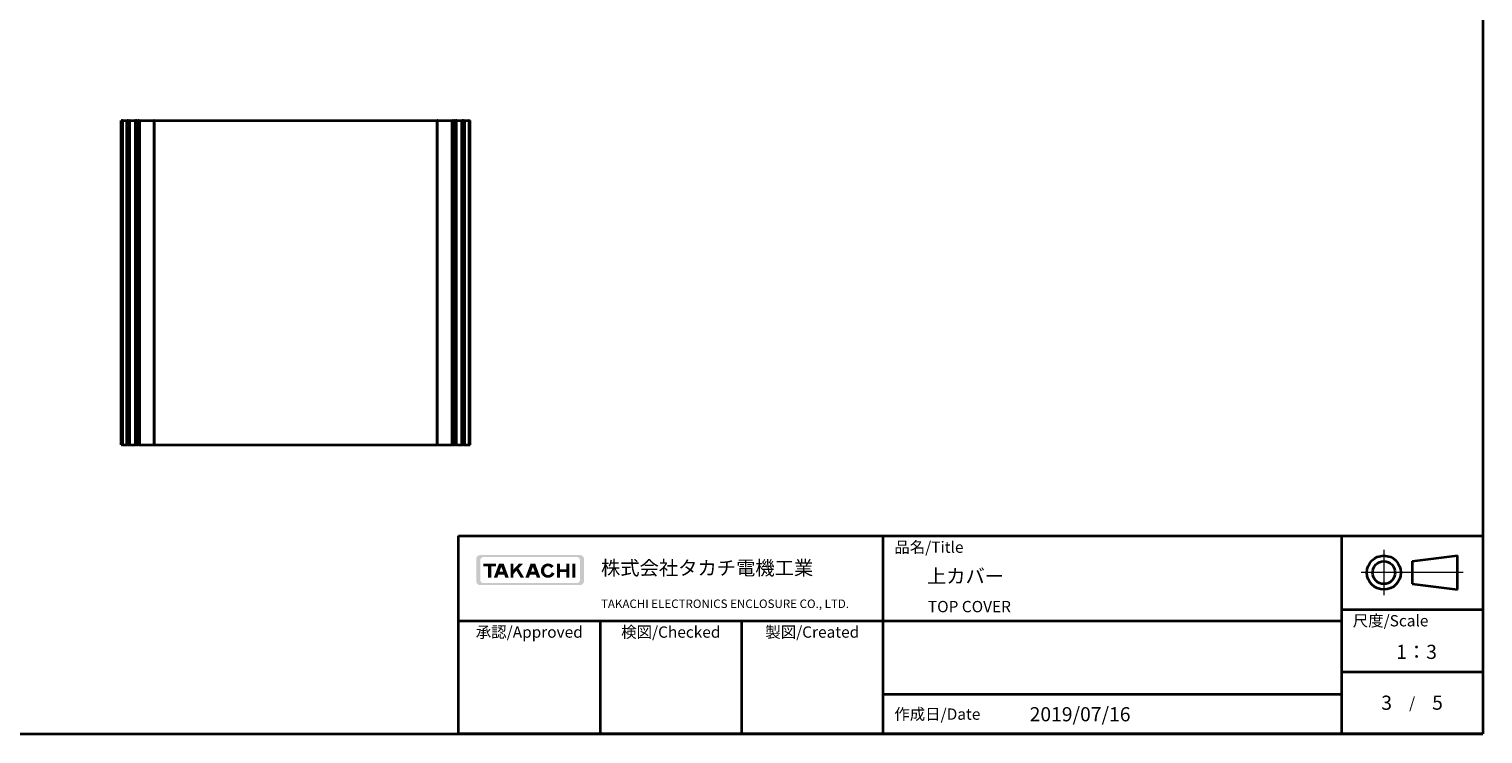
# Model space of a CAD drawing. Units: millimetres. Extents: x 0 to 5514, y 0 to 843.
# Drawn here: x 2573 to 3344, y 0 to 374 of the extents above; entities that cross this region are included whole.
import ezdxf
from ezdxf.enums import TextEntityAlignment as Align

# ---------------------------------------------------------------- set-up
doc = ezdxf.new("R2010")
doc.units = ezdxf.units.MM
for name, color, linetype, lineweight in [('Border (ISO)', 7, 'Continuous', 35), ('Hatch (ISO)', 1, 'Continuous', 18), ('Title (ISO)', 7, 'Continuous', 35), ('Visible (ISO)', 7, 'Continuous', 35), ('Visible Narrow (ISO)', 7, 'Continuous', 25)]:
    doc.layers.add(name, color=color, linetype=linetype, lineweight=lineweight)
doc.styles.add('Note Text (TK)', font='txt')
doc.styles.add('文字スタイル67', font='arial.ttf')

# ---------------------------------------------------------------- blocks, each defined once
blk = doc.blocks.new('図面枠 tk図枠')
at = {"layer": 'Border (ISO)'}
for p in [(405.4999999999999, 289), (14.50000000000001, 8.000000000000007)]:
    blk.add_line(p, (405.4999999999999, 8.000000000000007), dxfattribs=at)
blk = doc.blocks.new('表題欄 tk表題欄')
at = {"layer": 'Hatch (ISO)'}
h = blk.add_hatch(color=256, dxfattribs=at)
edge = h.paths.add_edge_path(flags=0)
edge.add_arc((95.57537688673352, 236.2990653650367), 0.5958259999999996, 269.9999999999897, 360)
edge.add_line((96.17120288673351, 236.2990653650368), (96.17120288673348, 239.7107813650365))
edge.add_arc((95.5753768867335, 239.7107813650366), 0.5958259999999996, 0, 90.0000000000068)
edge.add_line((95.57537688673342, 240.3066073650366), (79.13710888673356, 240.3066073650366))
edge.add_arc((79.13710888673353, 239.7107813650366), 0.5958259999999996, 89.99999999999744, 180)
edge.add_line((78.54128288673353, 239.7107813650365), (78.54128288673331, 236.2990653650368))
edge.add_arc((79.13710888673332, 236.2990653650365), 0.5958259999999996, 180, 270.0000000000231)
edge.add_line((79.13710888673356, 235.7032393650365), (95.57537688673342, 235.7032393650367))
edge = h.paths.add_edge_path()
edge.add_line((77.83935088673357, 239.9556413650366), (77.83935088673357, 236.0542053650368))
edge.add_arc((78.54128288673346, 236.0542053650367), 0.7019319999998935, 180, 270.0000000000087)
edge.add_line((78.54128288673357, 235.3522733650368), (96.17120288673352, 235.3522733650368))
edge.add_arc((96.17120288673351, 236.0542053650367), 0.7019319999998921, 270, 360)
edge.add_line((96.8731348867334, 236.0542053650368), (96.87313488673352, 239.9556413650366))
edge.add_arc((96.1712028867336, 239.9556413650367), 0.7019319999998921, 0, 90.00000000000873)
edge.add_line((96.17120288673348, 240.6575733650367), (78.54128288673357, 240.6575733650366))
edge.add_arc((78.54128288673357, 239.9556413650366), 0.7019319999999984, 90, 180)
for points in [[(79.07181288673355, 239.1476033650369), (79.07181288673355, 238.6578833650367), (79.92066088673353, 238.6578833650367), (79.92066088673353, 236.6581933650368), (80.50832488673353, 236.6581933650368), (80.50832488673353, 238.6578833650367), (81.35717288673355, 238.6578833650367), (81.35717288673355, 239.1476033650369)], [(85.68407849525303, 236.6581933650368), (84.9434673993943, 237.8918698287545), (84.41792288673358, 237.3246628822781), (84.41792288673358, 236.6581933650368), (83.89555488673355, 236.6581933650368), (83.89555488673355, 239.1476033650369), (84.41792288673358, 239.1476033650369), (84.41792288673358, 238.0993979968839), (85.38913556809511, 239.1476033650369), (86.10696490847272, 239.1476033650369), (85.31925422435492, 238.2974470774499), (86.30334488673353, 236.6581933650368)], [(92.09142939614459, 239.1476033650369), (92.09142939614459, 236.6581933650368), (92.60971639614465, 236.6581933650368), (92.60971639614465, 237.6580383650368), (93.76872039614462, 237.6580383650368), (93.76872039614462, 236.6581933650368), (94.28700739614459, 236.6581933650368), (94.28700739614459, 239.1476033650369), (93.76872039614462, 239.1476033650369), (93.76872039614462, 238.1477583650367), (92.60971639614465, 238.1477583650367), (92.60971639614465, 239.1476033650369)], [(94.84202339614467, 239.1476033650369), (94.84202339614467, 236.6581933650368), (95.36439139614473, 236.6581933650368), (95.36439139614473, 239.1476033650369)]]:
    blk.add_hatch(color=256, dxfattribs=at).paths.add_polyline_path(points)
h = blk.add_hatch(color=256, dxfattribs=at)
h.paths.add_polyline_path([(82.59020695886475, 237.7110913650368), (81.95242681460243, 237.7110913650368), (82.27131688673356, 238.5794973650367)], flags=0)
h.paths.add_polyline_path([(82.77903014574996, 237.1968853650368), (81.76360362771717, 237.1968853650368), (81.56578886050404, 236.6581933650368), (80.94907288673355, 236.6581933650368), (81.86321688673357, 239.1476033650369), (82.67941688673353, 239.1476033650369), (83.59356088673351, 236.6581933650368), (82.97684491296302, 236.6581933650368)])
h = blk.add_hatch(color=256, dxfattribs=at)
h.paths.add_polyline_path([(87.52707281460246, 237.7110913650368), (88.16485295886469, 237.7110913650368), (87.84596288673359, 238.5794973650367)], flags=0)
h.paths.add_polyline_path([(87.14043486050403, 236.6581933650368), (87.3382496277172, 237.1968853650368), (88.35367614574989, 237.1968853650368), (88.551490912963, 236.6581933650368), (89.16820688673343, 236.6581933650368), (88.25406288673352, 239.1476033650369), (87.43786288673356, 239.1476033650369), (86.52371888673358, 236.6581933650368)])
h = blk.add_hatch(color=256, dxfattribs=at)
edge = h.paths.add_edge_path()
edge.add_arc((90.52309888673334, 237.9028983650369), 1.273272000000011, 38.55054079078439, 336.5820184016556)
edge.add_line((91.69149139614446, 237.3968543650369), (91.17255542714857, 237.6216113977801))
edge.add_ellipse((90.52309888673352, 237.9028983650369), major_axis=(0, -0.7998759999999119), ratio=0.8673469387756529, start_angle=128.5505407907963, end_angle=426.582018401653, ccw=False)
edge.add_line((91.09381514418376, 238.3576891122095), (91.51887237036831, 238.6964075050431))
at = {"layer": 'Title (ISO)'}
for p, q in [((74.70882392282105, 244.052739026017), (255.7088239228211, 244.052739026017)), ((74.70882392282105, 209.052739026017), (74.70882392282105, 244.052739026017)), ((149.7088239228211, 244.052739026017), (149.7088239228211, 209.052739026017)), ((230.7088239228211, 244.052739026017), (230.7088239228211, 209.052739026017)), ((255.7088239228211, 244.052739026017), (255.7088239228211, 209.052739026017)), ((243.2088239228211, 239.552739026017), (251.2088239228211, 240.5527390260171)), ((243.2088239228211, 239.552739026017), (243.2088239228211, 235.552739026017)), ((251.2088239228211, 234.552739026017), (251.2088239228211, 240.5527390260171)), ((243.2088239228211, 235.552739026017), (251.2088239228211, 234.552739026017)), ((74.70882392282105, 229.052739026017), (230.7088239228211, 229.052739026017)), ((99.70882392282108, 229.052739026017), (99.70882392282108, 209.052739026017)), ((124.708823922821, 229.052739026017), (124.708823922821, 209.052739026017)), ((230.7088239228211, 231.052739026017), (255.7088239228211, 231.052739026017)), ((230.7088239228211, 220.052739026017), (255.7088239228211, 220.052739026017)), ((149.7088239228211, 216.052739026017), (230.7088239228211, 216.052739026017)), ((255.7088239228211, 209.052739026017), (74.70882392282105, 209.052739026017))]:
    blk.add_line(p, q, dxfattribs=at)
at = {"layer": 'Title (ISO)', "color": 4, "linetype": 'Continuous', "lineweight": 18}
for p, q in [((238.2088239228211, 241.552739026017), (238.2088239228211, 233.552739026017)), ((252.2088239228211, 237.552739026017), (234.2088239228211, 237.552739026017))]:
    blk.add_line(p, q, dxfattribs=at)
at = {"layer": 'Title (ISO)'}
for radius in [3, 2]:
    blk.add_circle((238.2088239228211, 237.552739026017), radius, dxfattribs=at)
at = {"layer": 'Title (ISO)', "color": 1, "char_height": 2.000000029802322, "line_spacing_factor": 1.5, "style": 'Note Text (TK)'}
for s, insert, attachment_point in [('\\fＭＳ Ｐゴシック|b0|i0;\\H2.0000;品名/Title', (151.708823922821, 242.052739026017), 4), ('\\fＭＳ Ｐゴシック|b0|i0;\\H2.0000;尺度/Scale', (232.7088239228211, 229.052739026017), 4), ('\\fＭＳ Ｐゴシック|b0|i0;\\H2.0000;承認/Approved', (87.20882392282108, 227.052739026017), 5), ('\\fＭＳ Ｐゴシック|b0|i0;\\H2.0000;検図/Checked', (112.208823922821, 227.052739026017), 5), ('\\fＭＳ Ｐゴシック|b0|i0;\\H2.0000;製図/Created', (137.2088239228211, 227.052739026017), 5), ('\\fＭＳ Ｐゴシック|b0|i0;\\H2.0000;作成日/Date', (151.708823922821, 212.552739026017), 4)]:
    blk.add_mtext(s, dxfattribs=dict(at, insert=insert, attachment_point=attachment_point))
at = {"layer": 'Title (ISO)', "color": 7, "line_spacing_factor": 1.5, "style": 'Note Text (TK)'}
for s, insert, char_height, attachment_point in [('株式会社タカチ電機工業', (99.87313488673345, 238.052739026017), 2.5, 4), ('\\fArial|b0|i0;\\H1.4986;TAKACHI ELECTRONICS ENCLOSURE CO., LTD.', (99.87313488673342, 232.052739026017), 1.49859994649887, 4), ('\\fＭＳ Ｐゴシック|b0|i0;\\H2.0000;/', (243.2088239228211, 214.552739026017), 2.000000029802322, 5)]:
    blk.add_mtext(s, dxfattribs=dict(at, insert=insert, char_height=char_height, attachment_point=attachment_point))
at = {"layer": 'Title (ISO)', "color": 7}
for tag, p, height, style in [('<品名>_001', (157.4957557410029, 235.6393867532898), 2.5, 'Note Text (TK)'), ('<Title>_001', (157.7088239228211, 230.5520568828656), 2.000000029802322, '文字スタイル67'), ('<尺度>_001', (239.1037102864574, 222.302739026017), 2.5, 'Note Text (TK)'), ('<ページ_No.>_001', (237.9488807410029, 213.302739026017), 2.5, 'Note Text (TK)'), ('<総ページ数>_001', (246.7997330137301, 213.302739026017), 2.5, 'Note Text (TK)'), ('作成日_001', (175.617914831912, 211.2814322078352), 2.5, 'Note Text (TK)')]:
    blk.add_attdef(tag, p, '', height=height, dxfattribs=dict(at, style=style))
at = {"layer": 'Title (ISO)', "color": 7, "style": 'Note Text (TK)'}
blk.add_attdef('<承認>', text='', height=2.5, dxfattribs=at).set_placement((87.20882392282108, 217.052739026017), align=Align.MIDDLE_CENTER)

msp = doc.modelspace()

# ---------------------------------------------------------------- linework, layer by layer
at = {"layer": 'Visible (ISO)'}
for p, q in [((2621.87322485235, 325.1906678546684), (2621.733224852349, 325.1906678546684)), ((2621.733224852349, 153.1906678546686), (2621.733224852349, 325.1906678546684)), ((2621.873224852349, 325.1906678546684), (2622.41613863513, 325.1906678546682)), ((2622.713575702548, 325.1906678546679), (2622.416138635131, 325.1906678546682)), ((2622.713575702548, 325.1906678546679), (2624.683224852349, 325.1906678546679)), ((2624.683224852349, 325.1906678546679), (2624.944900172732, 325.1906678546675)), ((2624.683224852349, 153.1906678546679), (2624.683224852349, 325.1906678546679)), ((2625.241581078592, 325.1906678546673), (2624.944900172732, 325.1906678546675)), ((2625.241581078592, 325.1906678546673), (2625.724868626107, 325.1906678546673)), ((2626.021549531967, 325.1906678546675), (2625.724868626107, 325.1906678546673)), ((2626.021549531968, 325.1906678546675), (2626.283224852349, 325.1906678546679)), ((2626.283224852349, 325.1906678546679), (2628.93322485235, 325.1906678546679)), ((2626.283224852349, 153.1906678546679), (2626.283224852349, 325.1906678546679)), ((2629.233224852349, 325.1906678546682), (2628.93322485235, 325.1906678546679)), ((2629.233224852349, 325.1906678546711), (2629.556073319211, 325.1906678546707)), ((2629.233224852349, 153.1906678546681), (2629.233224852349, 325.1906678546682)), ((2630.056073319211, 325.1906678546705), (2629.556073319211, 325.1906678546707)), ((2629.556073319211, 153.1906678546706), (2629.556073319211, 325.1906678546707)), ((2630.056073319211, 325.1906678546707), (2630.733224852349, 325.1906678546707)), ((2631.23322485235, 325.1906678546707), (2630.733224852349, 325.1906678546705)), ((2631.23322485235, 325.1906678546711), (2631.73322485235, 325.1906678546711)), ((2631.23322485235, 153.1906678546706), (2631.23322485235, 325.1906678546707)), ((2631.73322485235, 325.1906678546711), (2638.93322485235, 325.1906678546711)), ((2639.23322485235, 325.1906678546713), (2638.93322485235, 325.1906678546711)), ((2639.233224852349, 325.1906678546713), (2639.533224852349, 325.1906678546716)), ((2639.23322485235, 153.1906678546713), (2639.23322485235, 325.1906678546713)), ((2639.533224852349, 325.1906678546716), (2788.93322485235, 325.1906678546716)), ((2788.93322485235, 325.1906678546716), (2789.23322485235, 325.1906678546713)), ((2789.533224852349, 325.1906678546711), (2789.233224852349, 325.1906678546713)), ((2789.23322485235, 153.1906678546713), (2789.23322485235, 325.1906678546713)), ((2789.533224852349, 325.1906678546711), (2796.73322485235, 325.1906678546711)), ((2796.73322485235, 325.1906678546711), (2797.23322485235, 325.1906678546711)), ((2797.73322485235, 325.1906678546705), (2797.23322485235, 325.1906678546707)), ((2797.23322485235, 153.1906678546706), (2797.23322485235, 325.1906678546707)), ((2797.73322485235, 325.1906678546707), (2798.410376385489, 325.1906678546707)), ((2798.910376385488, 325.1906678546707), (2798.410376385489, 325.1906678546705)), ((2798.910376385488, 325.1906678546707), (2799.23322485235, 325.1906678546711)), ((2798.910376385488, 153.1906678546706), (2798.910376385488, 325.1906678546707)), ((2799.533224852349, 325.1906678546679), (2799.23322485235, 325.1906678546682)), ((2799.23322485235, 153.1906678546681), (2799.23322485235, 325.1906678546682)), ((2799.533224852349, 325.1906678546679), (2802.18322485235, 325.1906678546679)), ((2802.18322485235, 325.1906678546679), (2802.444900172732, 325.1906678546675)), ((2802.18322485235, 153.1906678546679), (2802.18322485235, 325.1906678546679)), ((2802.741581078592, 325.1906678546673), (2802.444900172731, 325.1906678546675)), ((2802.741581078592, 325.1906678546673), (2803.224868626108, 325.1906678546673)), ((2803.521549531968, 325.1906678546675), (2803.224868626108, 325.1906678546673)), ((2803.521549531967, 325.1906678546675), (2803.783224852349, 325.1906678546679)), ((2803.783224852349, 325.1906678546679), (2805.752874002151, 325.1906678546679)), ((2803.783224852349, 153.1906678546679), (2803.783224852349, 325.1906678546679)), ((2806.050311069568, 325.1906678546682), (2805.752874002151, 325.1906678546679)), ((2806.050311069568, 325.1906678546682), (2806.593224852349, 325.1906678546684)), ((2806.73322485235, 325.1906678546684), (2806.593224852349, 325.1906678546684)), ((2806.73322485235, 153.1906678546686), (2806.73322485235, 325.1906678546684)), ((2621.87322485235, 153.1906678546684), (2621.733224852349, 153.1906678546686)), ((2621.873224852349, 153.1906678546684), (2622.41613863513, 153.1906678546681)), ((2622.713575702548, 153.1906678546679), (2622.416138635131, 153.1906678546681)), ((2622.713575702548, 153.1906678546679), (2624.683224852349, 153.1906678546679)), ((2624.683224852349, 153.1906678546679), (2624.944900172732, 153.1906678546675)), ((2625.241581078592, 153.1906678546672), (2624.944900172732, 153.1906678546675)), ((2625.241581078592, 153.1906678546672), (2625.724868626107, 153.1906678546672)), ((2626.021549531967, 153.1906678546675), (2625.724868626107, 153.1906678546672)), ((2626.021549531968, 153.1906678546675), (2626.283224852349, 153.1906678546679)), ((2626.283224852349, 153.1906678546679), (2628.93322485235, 153.1906678546679)), ((2629.233224852349, 153.1906678546681), (2628.93322485235, 153.1906678546679)), ((2629.233224852349, 153.1906678546711), (2629.556073319211, 153.1906678546706)), ((2630.056073319211, 153.1906678546704), (2629.556073319211, 153.1906678546706)), ((2630.056073319211, 153.1906678546704), (2630.733224852349, 153.1906678546704)), ((2631.23322485235, 153.1906678546706), (2630.733224852349, 153.1906678546704)), ((2631.23322485235, 153.1906678546711), (2631.73322485235, 153.1906678546711)), ((2631.73322485235, 153.1906678546711), (2638.93322485235, 153.1906678546711)), ((2639.23322485235, 153.1906678546713), (2638.93322485235, 153.1906678546711)), ((2639.233224852349, 153.1906678546713), (2639.533224852349, 153.1906678546713)), ((2639.533224852349, 153.1906678546715), (2788.93322485235, 153.1906678546715)), ((2788.93322485235, 153.1906678546713), (2789.23322485235, 153.1906678546713)), ((2789.533224852349, 153.1906678546711), (2789.233224852349, 153.1906678546713)), ((2789.533224852349, 153.1906678546711), (2796.73322485235, 153.1906678546711)), ((2796.73322485235, 153.1906678546711), (2797.23322485235, 153.1906678546711)), ((2797.73322485235, 153.1906678546704), (2797.23322485235, 153.1906678546706)), ((2797.73322485235, 153.1906678546704), (2798.410376385489, 153.1906678546704)), ((2798.910376385488, 153.1906678546706), (2798.410376385489, 153.1906678546704)), ((2798.910376385488, 153.1906678546706), (2799.23322485235, 153.1906678546711)), ((2799.533224852349, 153.1906678546679), (2799.23322485235, 153.1906678546681)), ((2799.533224852349, 153.1906678546679), (2802.18322485235, 153.1906678546679)), ((2802.18322485235, 153.1906678546679), (2802.444900172732, 153.1906678546675)), ((2802.741581078592, 153.1906678546672), (2802.444900172731, 153.1906678546675)), ((2802.741581078592, 153.1906678546672), (2803.224868626108, 153.1906678546672)), ((2803.521549531968, 153.1906678546675), (2803.224868626108, 153.1906678546672)), ((2803.521549531967, 153.1906678546675), (2803.783224852349, 153.1906678546679)), ((2803.783224852349, 153.1906678546679), (2805.752874002151, 153.1906678546679)), ((2806.050311069568, 153.1906678546681), (2805.752874002151, 153.1906678546679)), ((2806.050311069568, 153.1906678546681), (2806.593224852349, 153.1906678546684)), ((2806.73322485235, 153.1906678546686), (2806.593224852349, 153.1906678546684))]:
    msp.add_line(p, q, dxfattribs=at)
at = {"layer": 'Visible Narrow (ISO)'}
for p, q in [((2621.873224852349, 153.1906678546684), (2621.873224852349, 325.1906678546684)), ((2622.41613863513, 153.1906678546681), (2622.41613863513, 325.1906678546682)), ((2622.713575702548, 153.1906678546679), (2622.713575702548, 325.1906678546679)), ((2624.944900172732, 153.1906678546675), (2624.944900172732, 325.1906678546675)), ((2625.241581078592, 153.1906678546672), (2625.241581078592, 325.1906678546673)), ((2625.724868626107, 153.1906678546672), (2625.724868626107, 325.1906678546673)), ((2626.021549531968, 153.1906678546675), (2626.021549531968, 325.1906678546675)), ((2628.93322485235, 153.1906678546679), (2628.93322485235, 325.1906678546679)), ((2630.056073319211, 153.1906678546704), (2630.056073319211, 325.1906678546707)), ((2630.733224852349, 153.1906678546704), (2630.733224852349, 325.1906678546707)), ((2631.73322485235, 153.1906678546711), (2631.73322485235, 325.1906678546711)), ((2638.93322485235, 153.1906678546711), (2638.93322485235, 325.1906678546711)), ((2639.533224852349, 153.1906678546715), (2639.533224852349, 325.1906678546716)), ((2788.93322485235, 153.1906678546715), (2788.93322485235, 325.1906678546716)), ((2789.533224852349, 153.1906678546711), (2789.533224852349, 325.1906678546711)), ((2796.73322485235, 153.1906678546711), (2796.73322485235, 325.1906678546711)), ((2797.73322485235, 153.1906678546704), (2797.73322485235, 325.1906678546707)), ((2798.410376385489, 153.1906678546704), (2798.410376385489, 325.1906678546707)), ((2799.533224852349, 153.1906678546679), (2799.533224852349, 325.1906678546679)), ((2802.444900172732, 153.1906678546675), (2802.444900172732, 325.1906678546675)), ((2802.741581078592, 153.1906678546672), (2802.741581078592, 325.1906678546673)), ((2803.224868626108, 153.1906678546672), (2803.224868626108, 325.1906678546673)), ((2803.521549531967, 153.1906678546675), (2803.521549531967, 325.1906678546675)), ((2805.752874002151, 153.1906678546679), (2805.752874002151, 325.1906678546679)), ((2806.050311069568, 153.1906678546681), (2806.050311069568, 325.1906678546682)), ((2806.593224852349, 153.1906678546684), (2806.593224852349, 325.1906678546684))]:
    msp.add_line(p, q, dxfattribs=at)

# ---------------------------------------------------------------- block references
at = {"xscale": 3, "yscale": 3, "zscale": 3}
msp.add_blockref('図面枠 tk図枠', (2127, -24), dxfattribs=at)
ref = msp.add_blockref('表題欄 tk表題欄', (2576.373528231537, -627.158217078051), dxfattribs=dict(xscale=3, yscale=3, zscale=3))
ref.add_attrib('<品名>_001', '上カバー', (3048.775568181818, 79.9090909090909), dxfattribs={"layer": 'Title (ISO)', "color": 7, "height": 7.5, "style": 'Note Text (TK)'})
ref.add_attrib('<尺度>_001', '1：3', (3297.519886363637, 39.75), dxfattribs={"layer": 'Title (ISO)', "color": 7, "height": 7.5, "style": 'Note Text (TK)'})
ref.add_attrib('作成日_001', '2019/07/16', (3103.248579545454, 6.686079545454545), dxfattribs={"layer": 'Title (ISO)', "color": 7, "height": 7.5, "style": 'Note Text (TK)'})
ref.add_attrib('<Title>_001', 'TOP COVER', (3049.303547063921, 64.49795357054568), dxfattribs={"layer": 'Title (ISO)', "color": 7, "height": 6.000000089406967, "style": '文字スタイル67'})
ref.add_attrib('<ページ_No.>_001', '3', (3289.604365620737, 12.80115961800817), dxfattribs={"layer": 'Title (ISO)', "color": 7, "height": 7.5, "style": 'Note Text (TK)'})
ref.add_attrib('<総ページ数>_001', '5', (3316.578785811732, 12.81394952251023), dxfattribs={"layer": 'Title (ISO)', "color": 7, "height": 7.5, "style": 'Note Text (TK)'})

doc.saveas('drawing.dxf')
